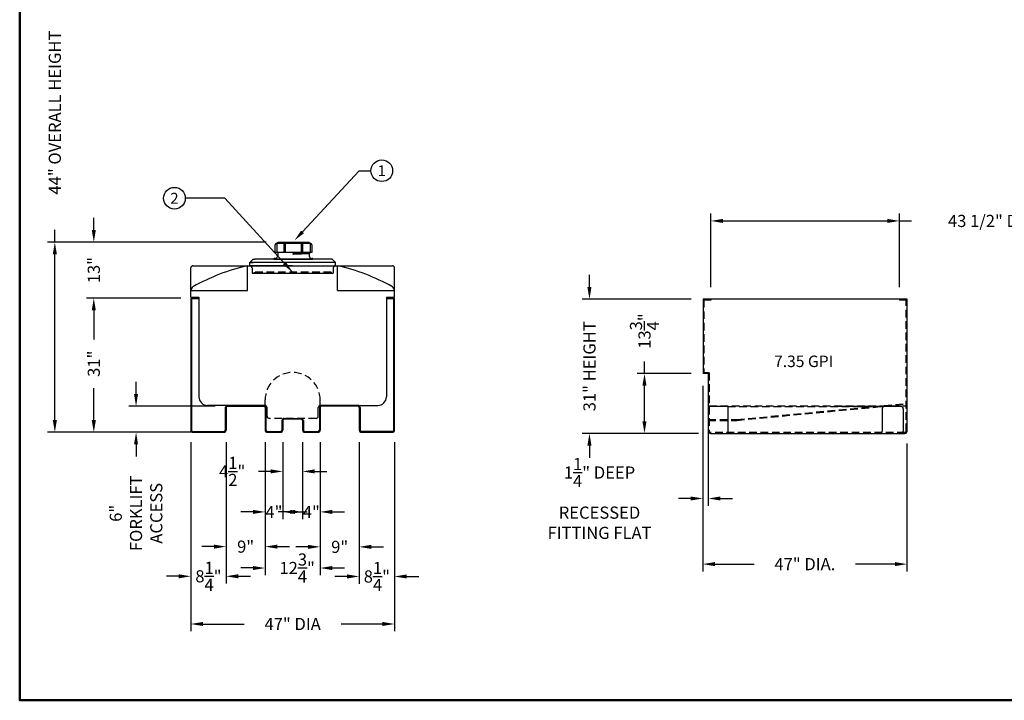
# Model space of a CAD drawing. Extents: x 10 to 533, y -5 to 275.
# Drawn here: x 10 to 237, y -5 to 151 of the extents above; entities that cross this region are included whole.
import ezdxf
from ezdxf.enums import TextEntityAlignment as Align

# ---------------------------------------------------------------- set-up
doc = ezdxf.new("R2010")
doc.units = 0
doc.header["$LTSCALE"] = 7
doc.header["$MEASUREMENT"] = 0
doc.linetypes.add('HIDDEN', pattern=[0.375, 0.25, -0.125])
doc.layers.get('0').update_dxf_attribs({"linetype": 'CONTINUOUS'})
doc.layers.get('DEFPOINTS').update_dxf_attribs({"linetype": 'CONTINUOUS'})
for name, color, linetype in [('att', 7, 'CONTINUOUS'), ('border', 7, 'CONTINUOUS'), ('DIM', 7, 'CONTINUOUS'), ('PRIMARY', 7, 'CONTINUOUS'), ('SECONDARY', 7, 'CONTINUOUS')]:
    doc.layers.add(name, color=color, linetype=linetype)
doc.dimstyles.new('ASSMANN', dxfattribs={"dimscale": 28, "dimtxt": 0.1, "dimasz": 0.1, "dimexe": 0.06, "dimexo": 0.1, "dimgap": 0.1, "dimtad": 0, "dimzin": 0, "dimdsep": 46, "dimlunit": 5, "dimtxsty": 'Standard', "dimcen": 0.09, "dimclrd": 256, "dimclre": 256, "dimclrt": 256, "dimadec": 0, "dimazin": 0, "dimtfac": 1, "dimtofl": 0, "dimtmove": 0, "dimatfit": 3, "dimfxl": 1, "dimtolj": 1, "dimtzin": 0, "dimlwd": -1, "dimlwe": -1, "dimarcsym": 0})

# ---------------------------------------------------------------- blocks, each defined once
blk = doc.blocks.new('DWTITLE')
at = {"layer": 'border', "lineweight": 50}
blk.add_lwpolyline([(0, 8), (0, 0), (10.5, 0), (10.5, 8)], close=True, dxfattribs=at)
at = {"layer": 'att'}
for tag, height, p in [('CHEMSERV', 0.08, (8.568, 1.6012)), ('PTDSG', 0.0552, (7.9365, 0.9853)), ('STDSG', 0.0552, (9.8685, 0.9853)), ('CN', 0.06, (7.947, 0.1888)), ('REV', 0.11, (10.362, 0.1553))]:
    blk.add_attdef(tag, text='', height=height, dxfattribs=at).set_placement(p, align=Align.MIDDLE_CENTER)
for tag, width, p, p2 in [('SO', 4.580509, (9.3211, 1.2767), (10.1609, 1.2767)), ('DWG#', 1.908545, (9.3211, 0.1001), (10.1609, 0.1001))]:
    blk.add_attdef(tag, text='', height=0.11, dxfattribs=dict(at, width=width)).set_placement(p, p2, align=Align.FIT)
for tag, p in [('OATLBS', (10.1032, 1.1564)), ('PTLBS', (8.1712, 0.8142)), ('STLBS', (10.1033, 0.8142))]:
    blk.add_attdef(tag, text='', height=0.0552, dxfattribs=at).set_placement(p, align=Align.MIDDLE_RIGHT)
for tag, p in [('PR1', (6.6691, 0.7894)), ('SR1', (8.6011, 0.7894)), ('PR2', (6.6691, 0.7139)), ('SR2', (8.6011, 0.7139)), ('PR3', (6.6691, 0.6385)), ('SR3', (8.6011, 0.6385)), ('DB', (9.2911, 0.4747)), ('DD', (9.9811, 0.4747))]:
    blk.add_attdef(tag, text='', height=0.0552, dxfattribs=at).set_placement(p, align=Align.TOP_LEFT)
for tag, height, p in [('PTCLR', 0.0552, (7.8089, 0.6431)), ('STCLR', 0.0552, (9.7409, 0.6431)), ('T1', 0.08, (6.8678, 0.478)), ('T2', 0.08, (6.8678, 0.3376))]:
    blk.add_attdef(tag, text='', height=height, dxfattribs=at).set_placement(p, align=Align.MIDDLE_LEFT)
blk = doc.blocks.new('*D5')
at = {"layer": 'DEFPOINTS', "color": 0, "transparency": 16777216}
for p in [(18.44, 100.2), (69.97, 100.2), (50.78, 56.36)]:
    blk.add_point(p, dxfattribs=at)
at = {"layer": 'DIM', "transparency": 16777216}
for p, q in [((18.44, 100.2), (18.44, 103)), ((67.17, 100.2), (16.76, 100.2)), ((18.44, 59.16), (18.44, 97.4)), ((47.98, 56.36), (16.76, 56.36))]:
    blk.add_line(p, q, dxfattribs=at)
for points in [[(17.97, 97.4), (18.91, 97.4), (18.44, 100.2)], [(17.97, 59.16), (18.91, 59.16), (18.44, 56.36)]]:
    blk.add_solid(points, dxfattribs=at)
at = {"layer": 'DIM', "transparency": 16777216, "insert": (18.44, 130.07), "char_height": 2.8, "attachment_point": 5, "rotation": 90}
blk.add_mtext('\\A1;44" OVERALL HEIGHT', dxfattribs=at)
blk = doc.blocks.new('*D6')
at = {"layer": 'DEFPOINTS', "color": 0, "transparency": 16777216}
for p in [(27.43, 87.29), (50.28, 87.29), (50.28, 56.36)]:
    blk.add_point(p, dxfattribs=at)
at = {"layer": 'DIM', "transparency": 16777216}
for p, q in [((47.48, 87.29), (25.75, 87.29)), ((27.43, 84.49), (27.43, 77.77)), ((27.43, 59.16), (27.43, 66.57)), ((47.48, 56.36), (25.75, 56.36))]:
    blk.add_line(p, q, dxfattribs=at)
for points in [[(26.96, 84.49), (27.9, 84.49), (27.43, 87.29)], [(26.96, 59.16), (27.9, 59.16), (27.43, 56.36)]]:
    blk.add_solid(points, dxfattribs=at)
at = {"layer": 'DIM', "transparency": 16777216, "insert": (27.43, 72.17), "char_height": 2.8, "attachment_point": 5, "rotation": 90}
blk.add_mtext('\\A1;31"', dxfattribs=at)
blk = doc.blocks.new('*D7')
at = {"layer": 'DEFPOINTS', "color": 0, "transparency": 16777216}
for p in [(27.43, 100.2), (44.12, 100.2), (48.27, 87.29)]:
    blk.add_point(p, dxfattribs=at)
at = {"layer": 'DIM', "transparency": 16777216}
for p, q in [((27.43, 103), (27.43, 105.8)), ((41.32, 100.2), (25.75, 100.2)), ((45.47, 87.29), (25.75, 87.29)), ((27.43, 84.49), (27.43, 81.69))]:
    blk.add_line(p, q, dxfattribs=at)
for points in [[(26.96, 103), (27.9, 103), (27.43, 100.2)], [(26.96, 84.49), (27.9, 84.49), (27.43, 87.29)]]:
    blk.add_solid(points, dxfattribs=at)
at = {"layer": 'DIM', "transparency": 16777216, "insert": (27.43, 93.75), "char_height": 2.8, "attachment_point": 5, "rotation": 90}
blk.add_mtext('\\A1;13"', dxfattribs=at)
blk = doc.blocks.new('*D8')
at = {"layer": 'DEFPOINTS', "color": 0, "transparency": 16777216}
for p in [(49.78, 56.86), (96.78, 56.86), (96.78, 12.17)]:
    blk.add_point(p, dxfattribs=at)
at = {"layer": 'DIM', "transparency": 16777216}
for p, q in [((49.78, 54.06), (49.78, 10.49)), ((96.78, 54.06), (96.78, 10.49)), ((52.58, 12.17), (62.08, 12.17)), ((93.98, 12.17), (84.48, 12.17))]:
    blk.add_line(p, q, dxfattribs=at)
for points in [[(52.58, 12.64), (52.58, 11.71), (49.78, 12.17)], [(93.98, 12.64), (93.98, 11.71), (96.78, 12.17)]]:
    blk.add_solid(points, dxfattribs=at)
at = {"layer": 'DIM', "transparency": 16777216, "insert": (73.28, 12.17), "char_height": 2.8, "attachment_point": 5}
blk.add_mtext('\\A1;47" DIA', dxfattribs=at)
blk = doc.blocks.new('*D9')
at = {"layer": 'DEFPOINTS', "color": 0, "transparency": 16777216}
for p in [(57.94, 56.86), (49.78, 56.76), (57.94, 23.17)]:
    blk.add_point(p, dxfattribs=at)
at = {"layer": 'DIM', "transparency": 16777216}
for p, q in [((49.78, 53.96), (49.78, 21.49)), ((57.94, 54.06), (57.94, 21.49)), ((46.98, 23.17), (44.18, 23.17)), ((60.74, 23.17), (63.54, 23.17))]:
    blk.add_line(p, q, dxfattribs=at)
for points in [[(46.98, 23.64), (46.98, 22.7), (49.78, 23.17)], [(60.74, 23.64), (60.74, 22.7), (57.94, 23.17)]]:
    blk.add_solid(points, dxfattribs=at)
at = {"layer": 'DIM', "transparency": 16777216, "insert": (53.86, 23.17), "char_height": 2.8, "attachment_point": 5}
blk.add_mtext('\\A1;8{\\H1.000000x;\\S1/4;}"', dxfattribs=at)
blk = doc.blocks.new('*D10')
at = {"layer": 'DEFPOINTS', "color": 0, "transparency": 16777216}
for p in [(57.94, 56.86), (66.94, 56.86), (66.94, 30.01)]:
    blk.add_point(p, dxfattribs=at)
at = {"layer": 'DIM', "transparency": 16777216}
for p, q in [((57.94, 54.06), (57.94, 28.33)), ((66.94, 54.06), (66.94, 28.33)), ((55.14, 30.01), (52.34, 30.01)), ((69.74, 30.01), (72.54, 30.01))]:
    blk.add_line(p, q, dxfattribs=at)
for points in [[(55.14, 30.47), (55.14, 29.54), (57.94, 30.01)], [(69.74, 30.47), (69.74, 29.54), (66.94, 30.01)]]:
    blk.add_solid(points, dxfattribs=at)
at = {"layer": 'DIM', "transparency": 16777216, "insert": (62.44, 30.01), "char_height": 2.8, "attachment_point": 5}
blk.add_mtext('\\A1;9"', dxfattribs=at)
blk = doc.blocks.new('*D11')
at = {"layer": 'DEFPOINTS', "color": 0, "transparency": 16777216}
for p in [(66.94, 56.86), (71.01, 56.86), (66.94, 38.01)]:
    blk.add_point(p, dxfattribs=at)
at = {"layer": 'DIM', "transparency": 16777216}
for p, q in [((66.94, 54.06), (66.94, 36.33)), ((71.01, 54.06), (71.01, 36.33)), ((64.14, 38.01), (61.34, 38.01)), ((73.81, 38.01), (76.61, 38.01))]:
    blk.add_line(p, q, dxfattribs=at)
for points in [[(64.14, 38.47), (64.14, 37.54), (66.94, 38.01)], [(73.81, 38.47), (73.81, 37.54), (71.01, 38.01)]]:
    blk.add_solid(points, dxfattribs=at)
at = {"layer": 'DIM', "transparency": 16777216, "insert": (68.97, 38.01), "char_height": 2.8, "attachment_point": 5}
blk.add_mtext('\\A1;4"', dxfattribs=at)
blk = doc.blocks.new('*D12')
at = {"layer": 'DEFPOINTS', "color": 0, "transparency": 16777216}
for p in [(75.56, 56.86), (79.63, 56.86), (79.63, 38.01)]:
    blk.add_point(p, dxfattribs=at)
at = {"layer": 'DIM', "transparency": 16777216}
for p, q in [((75.56, 54.06), (75.56, 36.33)), ((79.63, 54.06), (79.63, 36.33)), ((72.76, 38.01), (69.96, 38.01)), ((82.43, 38.01), (85.23, 38.01))]:
    blk.add_line(p, q, dxfattribs=at)
for points in [[(72.76, 38.47), (72.76, 37.54), (75.56, 38.01)], [(82.43, 38.47), (82.43, 37.54), (79.63, 38.01)]]:
    blk.add_solid(points, dxfattribs=at)
at = {"layer": 'DIM', "transparency": 16777216, "insert": (77.59, 38.01), "char_height": 2.8, "attachment_point": 5}
blk.add_mtext('\\A1;4"', dxfattribs=at)
blk = doc.blocks.new('*D13')
at = {"layer": 'DEFPOINTS', "color": 0, "transparency": 16777216}
for p in [(79.63, 56.86), (88.63, 56.86), (88.63, 29.95)]:
    blk.add_point(p, dxfattribs=at)
at = {"layer": 'DIM', "transparency": 16777216}
for p, q in [((79.63, 54.06), (79.63, 28.27)), ((88.63, 54.06), (88.63, 28.27)), ((76.83, 29.95), (74.03, 29.95)), ((91.43, 29.95), (94.23, 29.95))]:
    blk.add_line(p, q, dxfattribs=at)
for points in [[(76.83, 30.42), (76.83, 29.49), (79.63, 29.95)], [(91.43, 30.42), (91.43, 29.49), (88.63, 29.95)]]:
    blk.add_solid(points, dxfattribs=at)
at = {"layer": 'DIM', "transparency": 16777216, "insert": (84.13, 29.95), "char_height": 2.8, "attachment_point": 5}
blk.add_mtext('\\A1;9"', dxfattribs=at)
blk = doc.blocks.new('*D14')
at = {"layer": 'DEFPOINTS', "color": 0, "transparency": 16777216}
for p in [(88.63, 56.86), (96.78, 56.86), (96.78, 23.13)]:
    blk.add_point(p, dxfattribs=at)
at = {"layer": 'DIM', "transparency": 16777216}
for p, q in [((88.63, 54.06), (88.63, 21.45)), ((96.78, 54.06), (96.78, 21.45)), ((85.83, 23.13), (83.03, 23.13)), ((99.58, 23.13), (102.38, 23.13))]:
    blk.add_line(p, q, dxfattribs=at)
for points in [[(85.83, 23.6), (85.83, 22.66), (88.63, 23.13)], [(99.58, 23.6), (99.58, 22.66), (96.78, 23.13)]]:
    blk.add_solid(points, dxfattribs=at)
at = {"layer": 'DIM', "transparency": 16777216, "insert": (92.7, 23.13), "char_height": 2.8, "attachment_point": 5}
blk.add_mtext('\\A1;8{\\H1.000000x;\\S1/4;}"', dxfattribs=at)
blk = doc.blocks.new('*D15')
at = {"layer": 'DEFPOINTS', "color": 0, "transparency": 16777216}
for p in [(66.94, 56.86), (79.63, 56.76), (79.63, 25.08)]:
    blk.add_point(p, dxfattribs=at)
at = {"layer": 'DIM', "transparency": 16777216}
for p, q in [((66.94, 54.06), (66.94, 23.4)), ((79.63, 53.96), (79.63, 23.4)), ((64.14, 25.08), (61.34, 25.08)), ((82.43, 25.08), (85.23, 25.08))]:
    blk.add_line(p, q, dxfattribs=at)
for points in [[(64.14, 25.54), (64.14, 24.61), (66.94, 25.08)], [(82.43, 25.54), (82.43, 24.61), (79.63, 25.08)]]:
    blk.add_solid(points, dxfattribs=at)
at = {"layer": 'DIM', "transparency": 16777216, "insert": (74.32, 25.08), "char_height": 2.8, "attachment_point": 5}
blk.add_mtext('\\A1;12{\\H1.000000x;\\S3/4;}"', dxfattribs=at)
blk = doc.blocks.new('*D16')
at = {"layer": 'DEFPOINTS', "color": 0, "transparency": 16777216}
for p in [(71.01, 56.86), (75.56, 56.86), (75.56, 47.35)]:
    blk.add_point(p, dxfattribs=at)
at = {"layer": 'DIM', "transparency": 16777216}
for p, q in [((71.01, 54.06), (71.01, 45.67)), ((75.56, 54.06), (75.56, 45.67)), ((68.21, 47.35), (65.41, 47.35)), ((78.36, 47.35), (81.16, 47.35))]:
    blk.add_line(p, q, dxfattribs=at)
for points in [[(68.21, 47.82), (68.21, 46.88), (71.01, 47.35)], [(78.36, 47.82), (78.36, 46.88), (75.56, 47.35)]]:
    blk.add_solid(points, dxfattribs=at)
at = {"layer": 'DIM', "transparency": 16777216, "insert": (59.34, 47.35), "char_height": 2.8, "attachment_point": 5}
blk.add_mtext('\\A1;4{\\H1.000000x;\\S1/2;}"', dxfattribs=at)
blk = doc.blocks.new('*D17')
at = {"layer": 'DEFPOINTS', "color": 0, "transparency": 16777216}
for p in [(213.19, 105.09), (169.69, 87.04), (213.19, 87.04)]:
    blk.add_point(p, dxfattribs=at)
at = {"layer": 'DIM', "transparency": 16777216}
for p, q in [((169.69, 89.84), (169.69, 106.77)), ((213.19, 89.84), (213.19, 106.77)), ((172.49, 105.09), (210.39, 105.09)), ((213.19, 105.09), (215.99, 105.09))]:
    blk.add_line(p, q, dxfattribs=at)
for points in [[(172.49, 105.56), (172.49, 104.63), (169.69, 105.09)], [(210.39, 105.56), (210.39, 104.63), (213.19, 105.09)]]:
    blk.add_solid(points, dxfattribs=at)
at = {"layer": 'DIM', "transparency": 16777216, "insert": (243.53, 105.09), "char_height": 2.8, "attachment_point": 5}
blk.add_mtext('\\A1;43 1/2" DIA. OPENING', dxfattribs=at)
blk = doc.blocks.new('*D18')
at = {"layer": 'DEFPOINTS', "color": 0, "transparency": 16777216}
for p in [(141.72, 87.04), (167.94, 87.04), (169.63, 56.11)]:
    blk.add_point(p, dxfattribs=at)
at = {"layer": 'DIM', "transparency": 16777216}
for p, q in [((141.72, 89.84), (141.72, 92.64)), ((165.14, 87.04), (140.04, 87.04)), ((166.83, 56.11), (140.04, 56.11)), ((141.72, 53.31), (141.72, 50.51))]:
    blk.add_line(p, q, dxfattribs=at)
for points in [[(141.25, 89.84), (142.18, 89.84), (141.72, 87.04)], [(141.25, 53.31), (142.18, 53.31), (141.72, 56.11)]]:
    blk.add_solid(points, dxfattribs=at)
at = {"layer": 'DIM', "transparency": 16777216, "insert": (141.72, 71.58), "char_height": 2.8, "attachment_point": 5, "rotation": 90}
blk.add_mtext('\\A1;31" HEIGHT', dxfattribs=at)
blk = doc.blocks.new('*D19')
at = {"layer": 'DEFPOINTS', "color": 0, "transparency": 16777216}
for p in [(154.41, 69.9), (167.94, 69.9), (169.53, 56.11)]:
    blk.add_point(p, dxfattribs=at)
at = {"layer": 'DIM', "transparency": 16777216}
for p, q in [((154.41, 69.9), (154.41, 72.7)), ((165.14, 69.9), (152.73, 69.9)), ((154.41, 58.91), (154.41, 67.1)), ((166.73, 56.11), (152.73, 56.11))]:
    blk.add_line(p, q, dxfattribs=at)
for points in [[(153.94, 67.1), (154.88, 67.1), (154.41, 69.9)], [(153.94, 58.91), (154.88, 58.91), (154.41, 56.11)]]:
    blk.add_solid(points, dxfattribs=at)
at = {"layer": 'DIM', "transparency": 16777216, "insert": (154.41, 79.7), "char_height": 2.8, "attachment_point": 5, "rotation": 90}
blk.add_mtext('\\A1;13{\\H1.000000x;\\S3/4;}"', dxfattribs=at)
blk = doc.blocks.new('TAG')
at = {"layer": 'DIM'}
blk.add_circle((0, 0), 0.125, dxfattribs=at)
blk.add_attdef('M', text='', height=0.125, dxfattribs=at).set_placement((0, 0), align=Align.MIDDLE_CENTER)
blk = doc.blocks.new('*D31')
at = {"layer": 'DEFPOINTS', "color": 0, "transparency": 16777216}
for p in [(58.25, 62.36), (37.17, 56.36), (57.44, 56.36)]:
    blk.add_point(p, dxfattribs=at)
at = {"layer": 'DIM', "transparency": 16777216}
for p, q in [((37.17, 65.16), (37.17, 67.96)), ((55.45, 62.36), (35.49, 62.36)), ((54.64, 56.36), (35.49, 56.36)), ((37.17, 53.56), (37.17, 50.76))]:
    blk.add_line(p, q, dxfattribs=at)
for points in [[(36.7, 65.16), (37.63, 65.16), (37.17, 62.36)], [(36.7, 53.56), (37.63, 53.56), (37.17, 56.36)]]:
    blk.add_solid(points, dxfattribs=at)
at = {"layer": 'DIM', "transparency": 16777216, "insert": (37.17, 37.69), "char_height": 2.8, "attachment_point": 5, "rotation": 90}
blk.add_mtext('\\A1;6"\\PFORKLIFT\\PACCESS', dxfattribs=at)
blk = doc.blocks.new('*D32')
at = {"layer": 'DEFPOINTS', "color": 0, "transparency": 16777216}
for p in [(167.84, 69.9), (169.13, 69.9), (167.84, 41.11)]:
    blk.add_point(p, dxfattribs=at)
at = {"layer": 'DIM', "transparency": 16777216}
for p, q in [((167.84, 67.1), (167.84, 39.43)), ((169.13, 67.1), (169.13, 39.43)), ((165.04, 41.11), (162.24, 41.11)), ((171.93, 41.11), (174.73, 41.11))]:
    blk.add_line(p, q, dxfattribs=at)
for points in [[(165.04, 41.57), (165.04, 40.64), (167.84, 41.11)], [(171.93, 41.57), (171.93, 40.64), (169.13, 41.11)]]:
    blk.add_solid(points, dxfattribs=at)
at = {"layer": 'DIM', "transparency": 16777216, "insert": (144.04, 41.11), "char_height": 2.8, "attachment_point": 5}
blk.add_mtext('\\A1;1{\\H1.000000x;\\S1/4;}" DEEP\\PRECESSED\\PFITTING FLAT', dxfattribs=at)
blk = doc.blocks.new('*D33')
at = {"layer": 'DEFPOINTS', "color": 0, "transparency": 16777216}
for p in [(167.84, 56.11), (214.94, 56.61), (214.94, 25.98)]:
    blk.add_point(p, dxfattribs=at)
at = {"layer": 'DIM', "transparency": 16777216}
for p, q in [((167.84, 53.31), (167.84, 24.3)), ((214.94, 53.81), (214.94, 24.3)), ((170.64, 25.98), (179.73, 25.98)), ((212.14, 25.98), (203.06, 25.98))]:
    blk.add_line(p, q, dxfattribs=at)
for points in [[(170.64, 26.45), (170.64, 25.51), (167.84, 25.98)], [(212.14, 26.45), (212.14, 25.51), (214.94, 25.98)]]:
    blk.add_solid(points, dxfattribs=at)
at = {"layer": 'DIM', "transparency": 16777216, "insert": (191.39, 25.98), "char_height": 2.8, "attachment_point": 5}
blk.add_mtext('\\A1;47" DIA.', dxfattribs=at)

msp = doc.modelspace()

# ---------------------------------------------------------------- linework, layer by layer
at = {"layer": 'DIM'}
for p, q in [((75.561, 102.581), (88.637, 116.67)), ((88.637, 116.67), (91.337, 116.67))]:
    msp.add_line(p, q, dxfattribs=at)
msp.add_solid([(75.891, 102.275), (75.231, 102.887), (73.724, 100.602)], dxfattribs=at)
at = {"layer": 'PRIMARY'}
for p, q in [((69.595, 99.951), (69.782, 99.951)), ((69.657, 99.951), (69.657, 97.826)), ((69.782, 99.951), (69.657, 99.951)), ((69.782, 99.951), (69.782, 100.013)), ((69.782, 99.951), (77.157, 99.951)), ((69.97, 100.201), (73.47, 100.201)), ((71.532, 99.951), (75.407, 99.951)), ((71.595, 97.826), (71.595, 99.951)), ((73.47, 100.201), (76.97, 100.201)), ((75.345, 97.826), (75.345, 99.951)), ((77.157, 100.013), (77.157, 99.951)), ((77.157, 99.951), (77.282, 99.951)), ((77.157, 99.951), (77.345, 99.951)), ((77.282, 99.951), (77.282, 97.826)), ((69.22, 97.826), (69.22, 99.576)), ((77.72, 97.826), (69.22, 97.826)), ((73.47, 97.826), (69.845, 97.826)), ((69.845, 97.826), (69.845, 97.051)), ((71.345, 97.826), (71.345, 99.888)), ((71.47, 97.826), (71.47, 99.888)), ((73.47, 97.826), (71.595, 97.826)), ((73.47, 97.826), (77.095, 97.826)), ((73.47, 97.649), (76.865, 97.808)), ((75.47, 97.826), (75.47, 99.888)), ((75.595, 97.826), (75.595, 99.888)), ((77.145, 97.826), (77.145, 97.571)), ((77.72, 99.576), (77.72, 97.826)), ((63.407, 95.513), (64.157, 96.263)), ((83.157, 95.513), (63.407, 95.513)), ((63.407, 95.513), (64.157, 95.513)), ((63.407, 94.763), (63.407, 95.513)), ((64.157, 96.263), (64.532, 96.263)), ((82.407, 96.263), (64.532, 96.263)), ((68.97, 96.263), (77.97, 96.263)), ((69.245, 96.451), (69.157, 96.451)), ((73.482, 97.4), (77.145, 97.571)), ((77.095, 97.569), (77.095, 97.051)), ((77.695, 96.451), (77.782, 96.451)), ((82.407, 96.263), (82.032, 96.263)), ((83.157, 95.513), (82.407, 96.263)), ((83.157, 95.513), (82.407, 95.513)), ((83.157, 94.763), (83.157, 95.513)), ((49.782, 87.544), (49.782, 94.263)), ((50.282, 94.763), (96.282, 94.763)), ((62.907, 89.044), (62.907, 94.763)), ((73.282, 94.763), (63.407, 94.763)), ((73.282, 94.763), (83.157, 94.763)), ((83.657, 89.044), (83.657, 94.763)), ((96.782, 87.544), (96.782, 94.263)), ((63.907, 93.013), (82.657, 93.013)), ((49.782, 89.044), (62.907, 89.044)), ((83.657, 89.044), (96.782, 89.044)), ((49.782, 87.544), (51.657, 87.544)), ((51.657, 87.544), (51.657, 64.544)), ((94.907, 87.544), (96.782, 87.544)), ((94.907, 87.544), (94.907, 64.544)), ((66.876, 62.544), (53.657, 62.544)), ((67.376, 60.048), (67.376, 62.044)), ((79.188, 60.048), (79.188, 62.044)), ((79.688, 62.544), (92.907, 62.544))]:
    msp.add_line(p, q, dxfattribs=at)
at = {"layer": 'PRIMARY', "linetype": 'HIDDEN'}
for p, q in [((63.907, 94.263), (63.907, 93.013)), ((64.407, 93.263), (64.407, 93.022)), ((82.157, 93.263), (64.407, 93.263)), ((82.157, 93.263), (82.157, 93.022)), ((82.657, 94.263), (82.657, 93.013)), ((78.688, 59.548), (67.876, 59.548))]:
    msp.add_line(p, q, dxfattribs=at)
at = {"layer": 'PRIMARY'}
for centre, radius, start, end in [((69.595, 99.576), 0.375, 90, 180), ((69.97, 100.013), 0.188, 90, 180), ((71.407, 99.888), 0.0625, 90, 180), ((71.532, 99.888), 0.0625, 90, 180), ((75.407, 99.888), 0.0625, 360, 90), ((75.532, 99.888), 0.0625, 360, 90), ((76.97, 100.013), 0.188, 0, 90), ((77.345, 99.576), 0.375, 0, 90), ((73.482, 97.525), 0.125, 95.36103, 270), ((69.157, 96.263), 0.188, 90, 180), ((69.245, 97.051), 0.6, 270, 0), ((77.695, 97.051), 0.6, 180, 270), ((77.782, 96.263), 0.188, 0, 90), ((50.282, 94.263), 0.5, 90, 180), ((73.282, 48.923), 47, 102.75278, 119.28344), ((73.282, 48.923), 47, 60.71656, 77.24722), ((96.282, 94.263), 0.5, 0, 90), ((50.782, 89.044), 1, 119.28344, 180), ((95.782, 89.044), 1, 0, 60.71656), ((53.657, 64.544), 2, 180, 270), ((92.907, 64.544), 2, 270, 0), ((66.876, 62.044), 0.5, 0, 90), ((79.688, 62.044), 0.5, 90, 180), ((67.876, 60.048), 0.5, 180, 270), ((78.688, 60.048), 0.5, 270, 0)]:
    msp.add_arc(centre, radius, start, end, dxfattribs=at)
at = {"layer": 'PRIMARY', "linetype": 'HIDDEN'}
for centre, start, end in [((63.407, 94.263), 0, 90), ((83.157, 94.263), 90, 180)]:
    msp.add_arc(centre, 0.5, start, end, dxfattribs=at)
at = {"layer": 'SECONDARY'}
for p, q in [((49.782, 87.294), (49.782, 56.857)), ((51.532, 87.294), (49.782, 87.294)), ((49.97, 87.107), (49.97, 56.857)), ((51.532, 87.107), (49.97, 87.107)), ((51.532, 87.294), (51.532, 87.107)), ((96.782, 87.294), (95.032, 87.294)), ((95.032, 87.294), (95.032, 87.107)), ((96.595, 87.107), (95.032, 87.107)), ((96.595, 56.857), (96.595, 87.107)), ((96.782, 56.857), (96.782, 87.294)), ((167.942, 87.044), (167.942, 69.905)), ((214.942, 87.044), (167.942, 87.044)), ((214.942, 56.607), (214.942, 87.044)), ((169.13, 69.905), (167.942, 69.905)), ((169.13, 69.905), (169.13, 56.607)), ((66.939, 62.047), (66.939, 63.811)), ((79.626, 62.047), (79.626, 63.811)), ((57.751, 62.044), (57.751, 56.857)), ((57.939, 62.047), (57.939, 56.857)), ((58.249, 62.357), (66.629, 62.357)), ((58.251, 62.544), (66.626, 62.544)), ((66.939, 62.047), (66.939, 56.857)), ((67.126, 62.044), (67.126, 56.854)), ((79.438, 62.044), (79.438, 56.854)), ((79.626, 62.047), (79.626, 56.857)), ((88.316, 62.357), (79.936, 62.357)), ((88.313, 62.544), (79.938, 62.544)), ((88.626, 62.047), (88.626, 56.857)), ((88.813, 62.044), (88.813, 56.857)), ((173.642, 62.294), (169.13, 62.294)), ((173.642, 62.294), (173.642, 56.607)), ((206.473, 62.294), (198.098, 62.294)), ((213.57, 62.294), (209.242, 62.294)), ((209.242, 61.794), (209.242, 56.607)), ((214.07, 61.794), (214.07, 56.607)), ((70.818, 59.048), (70.818, 56.854)), ((71.006, 59.051), (71.006, 56.852)), ((75.249, 59.361), (71.316, 59.361)), ((71.318, 59.548), (75.247, 59.548)), ((75.559, 59.051), (75.559, 56.857)), ((75.747, 59.048), (75.747, 56.854)), ((50.282, 56.544), (57.439, 56.544)), ((50.282, 56.357), (57.439, 56.357)), ((50.782, 56.357), (57.439, 56.357)), ((67.436, 56.544), (70.508, 56.544)), ((67.439, 56.357), (70.506, 56.357)), ((76.057, 56.544), (79.128, 56.544)), ((76.059, 56.357), (79.126, 56.357)), ((96.282, 56.544), (89.126, 56.544)), ((89.126, 56.357), (95.782, 56.357)), ((89.439, 56.357), (96.282, 56.357)), ((169.63, 56.107), (214.442, 56.107))]:
    msp.add_line(p, q, dxfattribs=at)
at = {"layer": 'SECONDARY', "linetype": 'HIDDEN'}
for p, q in [((169.692, 86.857), (168.13, 86.857)), ((168.13, 86.857), (168.13, 70.092)), ((169.692, 87.044), (169.692, 86.857)), ((213.192, 87.044), (213.192, 86.857)), ((214.755, 86.857), (213.192, 86.857)), ((214.755, 56.607), (214.755, 86.857)), ((169.317, 70.092), (168.13, 70.092)), ((169.317, 70.092), (169.317, 56.607)), ((169.317, 62.482), (214.755, 62.482)), ((173.642, 62.294), (209.242, 62.294)), ((175.699, 59.298), (214.942, 63.047)), ((175.717, 59.112), (214.96, 62.86)), ((169.13, 59.298), (175.699, 59.298)), ((169.13, 59.111), (175.699, 59.111)), ((214.442, 56.294), (169.63, 56.294))]:
    msp.add_line(p, q, dxfattribs=at)
for centre, radius, start, end in [((73.282, 63.811), 6.344, 0, 180), ((169.63, 56.607), 0.312, 180, 270), ((214.442, 56.607), 0.312, 270, 0)]:
    msp.add_arc(centre, radius, start, end, dxfattribs=at)
at = {"layer": 'SECONDARY'}
for centre, radius, start, end in [((58.251, 62.044), 0.5, 90, 180), ((58.249, 62.047), 0.31, 90, 180), ((66.626, 62.044), 0.5, 0, 90), ((66.629, 62.047), 0.31, 0, 90), ((79.938, 62.044), 0.5, 90, 180), ((79.936, 62.047), 0.31, 90, 180), ((88.313, 62.044), 0.5, 0, 90), ((88.316, 62.047), 0.31, 0, 90), ((209.742, 61.794), 0.5, 90, 180), ((213.57, 61.794), 0.5, 0, 90), ((71.318, 59.048), 0.5, 90, 180), ((71.316, 59.051), 0.31, 90, 180), ((75.247, 59.048), 0.5, 0, 90), ((75.249, 59.051), 0.31, 0, 90), ((50.282, 56.857), 0.5, 180, 270), ((50.282, 56.857), 0.312, 180, 270), ((57.439, 56.857), 0.5, 270, 0), ((57.439, 56.857), 0.312, 270, 0), ((67.439, 56.857), 0.5, 180, 270), ((67.436, 56.854), 0.31, 180, 270), ((70.506, 56.857), 0.5, 270, 0), ((70.508, 56.854), 0.31, 270, 0), ((76.059, 56.857), 0.5, 180, 270), ((76.057, 56.854), 0.31, 180, 270), ((79.126, 56.857), 0.5, 270, 0), ((79.128, 56.854), 0.31, 270, 0), ((89.126, 56.857), 0.5, 180, 270), ((89.126, 56.857), 0.312, 180, 270), ((96.282, 56.857), 0.5, 270, 0), ((96.282, 56.857), 0.312, 270, 0), ((169.63, 56.607), 0.5, 180, 270), ((174.142, 56.607), 0.5, 180, 270), ((208.742, 56.607), 0.5, 270, 0), ((213.57, 56.607), 0.5, 270, 0), ((214.442, 56.607), 0.5, 270, 0)]:
    msp.add_arc(centre, radius, start, end, dxfattribs=at)

# ---------------------------------------------------------------- block references
at = {"layer": 'DIM', "xscale": 35, "yscale": 35, "zscale": 35}
msp.add_blockref('DWTITLE', (10.34, -5.419), dxfattribs=at)
at = {"layer": 'DIM', "xscale": 20, "yscale": 20, "zscale": 20}
for p, values in [((93.837, 116.67), {'M': '1'}), ((46.026, 110.315), {'M': '2'})]:
    msp.add_blockref('TAG', p, dxfattribs=at).add_auto_attribs(values)

# ---------------------------------------------------------------- texts
at = {"insert": (184.295, 74.042), "char_height": 2.64, "width": 133.37428, "attachment_point": 1}
msp.add_mtext('7.35 GPI', dxfattribs=at)

# ---------------------------------------------------------------- dimensions: what is measured, and where the dimension line sits
at = {"layer": 'DIM'}
for base, p1, p2, text, picture, middle in [((18.44, 100.201), (50.782, 56.357), (69.97, 100.201), '44" OVERALL HEIGHT', '*D5', (18.44, 130.067)), ((37.166, 56.357), (58.249, 62.357), (57.439, 56.357), '<>\\PFORKLIFT\\PACCESS', '*D31', (37.166, 37.69))]:
    dim = msp.add_linear_dim(base=base, p1=p1, p2=p2, angle=90, text=text, dimstyle='ASSMANN', override={"dimpost": '"'}, dxfattribs=at)
    dim.commit()
    dim.dimension.update_dxf_attribs({"geometry": picture, "text_midpoint": middle})
for base, p1, p2, text, picture, middle in [((213.192, 105.092), (169.692, 87.044), (213.192, 87.044), '43 1/2" DIA. OPENING', '*D17', (243.525, 105.092)), ((96.782, 12.173), (49.782, 56.857), (96.782, 56.857), '47" DIA', '*D8', (73.282, 12.173)), ((214.942, 25.981), (167.842, 56.107), (214.942, 56.607), '<> DIA.', '*D33', (191.392, 25.981))]:
    dim = msp.add_linear_dim(base=base, p1=p1, p2=p2, text=text, dimstyle='ASSMANN', override={"dimpost": '"'}, dxfattribs=at)
    dim.commit()
    dim.dimension.update_dxf_attribs({"geometry": picture, "text_midpoint": middle})
for base, p1, p2, text, picture, middle in [((27.43, 100.201), (48.268, 87.294), (44.125, 100.201), '13"', '*D7', (27.43, 93.748)), ((141.715, 87.044), (169.63, 56.107), (167.942, 87.044), '<> HEIGHT', '*D18', (141.715, 71.576))]:
    dim = msp.add_linear_dim(base=base, p1=p1, p2=p2, angle=90, text=text, dimstyle='ASSMANN', override={"dimpost": '"'}, dxfattribs=at)
    dim.commit()
    dim.dimension.update_dxf_attribs({"geometry": picture, "text_midpoint": middle, "dimtype": 160})
dim = msp.add_linear_dim(base=(27.43, 87.294), p1=(50.282, 56.357), p2=(50.282, 87.294), angle=90, dimstyle='ASSMANN', override={"dimpost": '"'}, dxfattribs=at)
dim.commit()
dim.dimension.update_dxf_attribs({"geometry": '*D6', "text_midpoint": (27.43, 72.171), "dimtype": 160})
dim = msp.add_linear_dim(base=(154.41, 69.905), p1=(169.53, 56.107), p2=(167.942, 69.905), angle=90, dimstyle='ASSMANN', override={"dimpost": '"'}, dxfattribs=at)
dim.commit()
dim.dimension.update_dxf_attribs({"geometry": '*D19', "text_midpoint": (154.41, 79.705)})
for base, p1, p2, text, picture, middle in [((167.842, 41.108), (169.13, 69.905), (167.842, 69.905), '<> DEEP\\PRECESSED\\PFITTING FLAT', '*D32', (144.042, 41.108)), ((66.939, 38.006), (71.006, 56.857), (66.939, 56.857), '4"', '*D11', (68.972, 38.006)), ((79.626, 38.006), (75.559, 56.857), (79.626, 56.857), '4"', '*D12', (77.593, 38.006))]:
    dim = msp.add_linear_dim(base=base, p1=p1, p2=p2, text=text, dimstyle='ASSMANN', override={"dimpost": '"'}, dxfattribs=at)
    dim.commit()
    dim.dimension.update_dxf_attribs({"geometry": picture, "text_midpoint": middle, "dimtype": 160})
for base, p1, p2, picture, middle in [((57.939, 23.169), (49.782, 56.757), (57.939, 56.857), '*D9', (53.861, 23.169)), ((66.939, 30.007), (57.939, 56.857), (66.939, 56.857), '*D10', (62.439, 30.007)), ((75.559, 47.351), (71.006, 56.857), (75.559, 56.857), '*D16', (59.339, 47.351)), ((79.626, 25.078), (66.939, 56.857), (79.626, 56.757), '*D15', (74.317, 25.078)), ((88.626, 29.954), (79.626, 56.857), (88.626, 56.857), '*D13', (84.126, 29.954)), ((96.782, 23.132), (88.626, 56.857), (96.782, 56.857), '*D14', (92.704, 23.132))]:
    dim = msp.add_linear_dim(base=base, p1=p1, p2=p2, dimstyle='ASSMANN', override={"dimpost": '"'}, dxfattribs=at)
    dim.commit()
    dim.dimension.update_dxf_attribs({"geometry": picture, "text_midpoint": middle, "dimtype": 160})

# ---------------------------------------------------------------- leaders
msp.add_leader([(73.282, 93.263), (57.64, 110.299), (48.526, 110.315)], dimstyle='ASSMANN', override={"dimgap": 0.1, "dimtad": 0}, dxfattribs=at)

doc.saveas('drawing.dxf')
